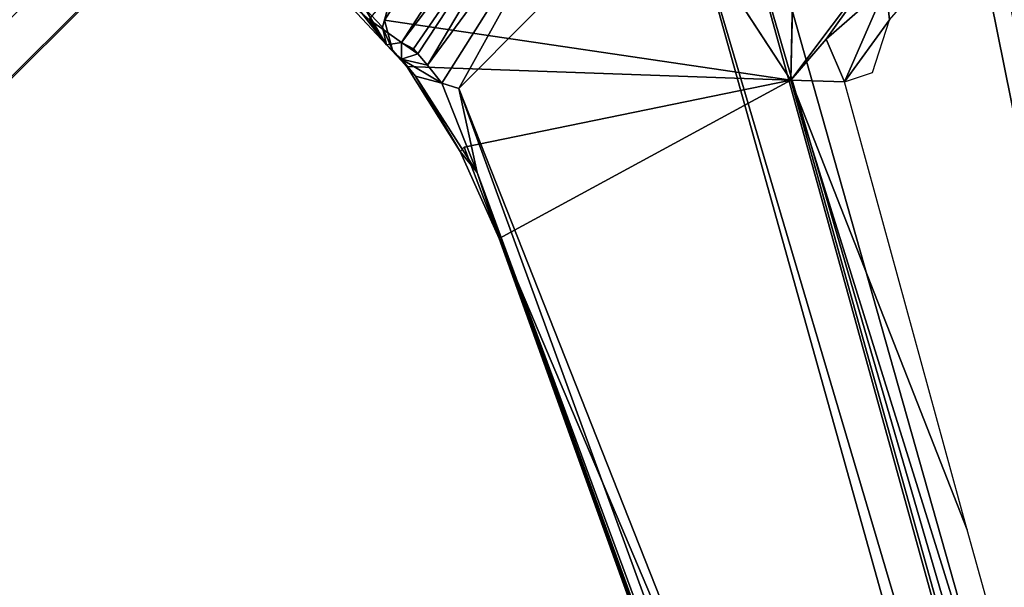
# Model space of a CAD drawing. Units: inches. Extents: x -36 to 36, y -36 to 36.
# Drawn here: x -12.6 to -9.6, y -14.9 to -13.1 of the extents above; entities that cross this region are included whole.
import ezdxf

# ---------------------------------------------------------------- set-up
doc = ezdxf.new("R2010")
doc.units = ezdxf.units.IN
doc.header["$MEASUREMENT"] = 0
for name, color, linetype in [('TABLE-BASE', 6, 'Continuous'), ('TABLE-SUPPORT', 6, 'Continuous'), ('TABLE-TOPVEN', 6, 'Continuous')]:
    doc.layers.add(name, color=color, linetype=linetype)

msp = doc.modelspace()

# ---------------------------------------------------------------- linework, layer by layer
at = {"layer": 'TABLE-BASE'}
for points, invisible_edges in [([(-22.5312, -21.8438, 4.5), (-22.4062, -21.75, 3.7812), (-11.0625, -10.375, 5.6875), (-11.0625, -10.375, 8.4688)], 1), ([(-10.9688, -10.4688, 8.8438), (-11.0625, -10.375, 8.4688), (-22.5312, -21.8438, 4.5), (-22.5, -22, 4.8438)], 4), ([(-21.75, -22.4062, 3.7812), (-10.375, -11.0625, 5.6875), (-11.0625, -10.375, 5.6875), (-22.4062, -21.75, 3.7812)], 8), ([(-10.7188, -10.7188, 8.9688), (-10.9688, -10.4688, 8.8438), (-22.5, -22, 4.8438), (-22.2812, -22.2812, 5)], 4), ([(-10.7188, -10.7188, 8.9688), (-10.4688, -10.9688, 8.8438), (-22, -22.5, 4.8438), (-22.2812, -22.2812, 5)], 4), ([(-10.4688, -10.9688, 8.8438), (-10.375, -11.0625, 8.4688), (-21.8438, -22.5312, 4.5), (-22, -22.5, 4.8438)], 4), ([(-21.8438, -22.5312, 4.5), (-21.75, -22.4062, 3.7812), (-10.375, -11.0625, 5.6875), (-10.375, -11.0625, 8.4688)], 1)]:
    msp.add_3dface(points, dxfattribs=dict(at, invisible_edges=invisible_edges))
at = {"layer": 'TABLE-SUPPORT'}
for points, invisible_edges in [([(-9.7138, -11.6614, 24.2054), (-9.5536, -11.5388, 24.1394), (-7.5686, -21.9252, 27.3175)], 12), ([(-9.7138, -11.6614, 24.2054), (-7.5686, -21.9252, 27.3175), (-7.808, -21.5644, 27.26)], 1), ([(-10.1864, -12.2558, 27.4968), (-10.8938, -12.2541, 27.4971), (-10.2105, -13.3008, 27.4992)], 1), ([(-11.4601, -13.1167, 27.498), (-11.3911, -13.2583, 27.4973), (-10.2105, -13.3008, 27.4992)], 1), ([(-11.4601, -13.1167, 27.498), (-11.4358, -13.2088, 27.4938), (-11.3911, -13.2583, 27.4973)], 12), ([(-11.2147, -13.5067, 27.5), (-10.2105, -13.3008, 27.4992), (-11.3911, -13.2583, 27.4973)], 12), ([(-11.2269, -13.5203, 27.4945), (-11.2147, -13.5067, 27.5), (-11.3911, -13.2583, 27.4973)], 2)]:
    msp.add_3dface(points, dxfattribs=dict(at, invisible_edges=invisible_edges))
for points in [[(-7.808, -21.5644, 27.26), (-9.7394, -12.0156, 24.4572), (-9.7138, -11.6614, 24.2054)], [(-8.0411, -20.7517, 27.1345), (-9.7431, -12.3214, 24.7789), (-9.7394, -12.0156, 24.4572)], [(-9.7394, -12.0156, 24.4572), (-7.808, -21.5644, 27.26), (-8.0411, -20.7517, 27.1345)], [(-11.4601, -13.1167, 27.498), (-10.2105, -13.3008, 27.4992), (-10.8938, -12.2541, 27.4971)], [(-11.4601, -13.1167, 27.498), (-10.8938, -12.2541, 27.4971), (-11.4448, -13.0611, 27.4828)], [(-9.8258, -12.7882, 27.4925), (-10.1864, -12.2558, 27.4968), (-10.2105, -13.3008, 27.4992)], [(-10.3785, -12.4757, 27.1773), (-9.7431, -12.3214, 24.7789), (-8.0411, -20.7517, 27.1345)], [(-10.877, -12.3633, 26.9109), (-11.4081, -13.1846, 26.9587), (-11.5072, -13.1141, 26.8091)], [(-11.4081, -13.1846, 26.9587), (-10.877, -12.3633, 26.9109), (-10.8444, -12.4397, 27.1867)], [(-10.8444, -12.4397, 27.1867), (-11.3713, -13.2041, 27.1614), (-11.4081, -13.1846, 26.9587)], [(-10.8444, -12.4397, 27.1867), (-11.3581, -13.2196, 27.222), (-11.3713, -13.2041, 27.1614)], [(-11.3276, -13.2549, 27.2797), (-11.3581, -13.2196, 27.222), (-10.8444, -12.4397, 27.1867)], [(-11.3276, -13.2549, 27.2797), (-10.8444, -12.4397, 27.1867), (-10.7758, -12.5049, 27.3008)], [(-10.3785, -12.4757, 27.1773), (-8.0411, -20.7517, 27.1345), (-10.4183, -12.5698, 27.2674)], [(-11.3276, -13.2549, 27.2797), (-10.7758, -12.5049, 27.3008), (-11.2837, -13.3096, 27.3177)], [(-11.2318, -13.3262, 27.32), (-11.2837, -13.3096, 27.3177), (-10.7758, -12.5049, 27.3008)], [(-10.7758, -12.5049, 27.3008), (-10.5562, -12.6462, 27.32), (-11.2318, -13.3262, 27.32)], [(-10.4183, -12.5698, 27.2674), (-8.0738, -21.0475, 27.2856), (-10.5562, -12.6462, 27.32)], [(-8.0738, -21.0475, 27.2856), (-10.4183, -12.5698, 27.2674), (-8.0411, -20.7517, 27.1345)], [(-8.2737, -20.8167, 27.32), (-11.2318, -13.3262, 27.32), (-10.5562, -12.6462, 27.32)], [(-10.5562, -12.6462, 27.32), (-8.0738, -21.0475, 27.2856), (-8.2737, -20.8167, 27.32)], [(-9.8258, -12.7882, 27.4925), (-10.2105, -13.3008, 27.4992), (-10.1013, -13.1745, 27.4837)], [(-9.9181, -13.0141, 27.4337), (-9.8258, -12.7882, 27.4925), (-10.1013, -13.1745, 27.4837)], [(-11.6046, -13.0296, 26.8051), (-11.454, -13.1921, 27.0661), (-11.6349, -12.9597, 26.8411)], [(-11.6349, -12.9597, 26.8411), (-11.454, -13.1921, 27.0661), (-11.5194, -13.0812, 27.0055)], [(-9.7853, -12.9759, 27.3366), (-9.9181, -13.0141, 27.4337), (-9.9067, -13.1154, 27.3386)], [(-10.1013, -13.1745, 27.4837), (-10.0448, -13.3061, 27.4406), (-9.9181, -13.0141, 27.4337)], [(-9.9067, -13.1154, 27.3386), (-9.9181, -13.0141, 27.4337), (-10.0448, -13.3061, 27.4406)], [(-11.6046, -13.0296, 26.8051), (-11.5072, -13.1141, 26.8091), (-11.454, -13.1921, 27.0661)], [(-11.466, -13.1375, 27.4819), (-11.4448, -13.0611, 27.4828), (-11.5194, -13.0812, 27.0055)], [(-11.5194, -13.0812, 27.0055), (-11.454, -13.1921, 27.0661), (-11.466, -13.1375, 27.4819)], [(-11.466, -13.1375, 27.4819), (-11.4601, -13.1167, 27.498), (-11.4448, -13.0611, 27.4828)], [(-11.5072, -13.1141, 26.8091), (-11.4081, -13.1846, 26.9587), (-11.454, -13.1921, 27.0661)], [(-11.4358, -13.2088, 27.4938), (-11.4601, -13.1167, 27.498), (-11.466, -13.1375, 27.4819)], [(-11.454, -13.1921, 27.0661), (-11.4358, -13.2088, 27.4938), (-11.466, -13.1375, 27.4819)], [(-9.9067, -13.1154, 27.3386), (-10.0448, -13.3061, 27.4406), (-9.9594, -13.2769, 27.3404)], [(-10.2105, -13.3008, 27.4992), (-10.0448, -13.3061, 27.4406), (-10.1013, -13.1745, 27.4837)], [(-11.4078, -13.2365, 27.3313), (-11.454, -13.1921, 27.0661), (-11.4081, -13.1846, 26.9587)], [(-11.454, -13.1921, 27.0661), (-11.4078, -13.2365, 27.3313), (-11.3911, -13.2583, 27.4973)], [(-11.4358, -13.2088, 27.4938), (-11.454, -13.1921, 27.0661), (-11.3911, -13.2583, 27.4973)], [(-11.3581, -13.2196, 27.222), (-11.4078, -13.2365, 27.3313), (-11.4081, -13.1846, 26.9587)], [(-11.3713, -13.2041, 27.1614), (-11.3581, -13.2196, 27.222), (-11.4081, -13.1846, 26.9587)], [(-11.3581, -13.2196, 27.222), (-11.3276, -13.2549, 27.2797), (-11.4078, -13.2365, 27.3313)], [(-11.2837, -13.3096, 27.3177), (-11.4078, -13.2365, 27.3313), (-11.3276, -13.2549, 27.2797)], [(-11.2837, -13.3096, 27.3177), (-11.3645, -13.2886, 27.3853), (-11.4078, -13.2365, 27.3313)], [(-11.4078, -13.2365, 27.3313), (-11.3645, -13.2886, 27.3853), (-11.3911, -13.2583, 27.4973)], [(-11.3645, -13.2886, 27.3853), (-11.2269, -13.5203, 27.4945), (-11.3911, -13.2583, 27.4973)], [(-11.1755, -13.5848, 27.3619), (-11.2269, -13.5203, 27.4945), (-11.3645, -13.2886, 27.3853)], [(-11.1755, -13.5848, 27.3619), (-11.3645, -13.2886, 27.3853), (-11.2837, -13.3096, 27.3177)], [(-11.1755, -13.5848, 27.3619), (-11.2837, -13.3096, 27.3177), (-11.2318, -13.3262, 27.32)], [(-8.2737, -20.8167, 27.32), (-7.8362, -22.6322, 27.3217), (-11.2318, -13.3262, 27.32)], [(-11.1755, -13.5848, 27.3619), (-11.2318, -13.3262, 27.32), (-7.8362, -22.6322, 27.3217)], [(-11.1072, -13.7876, 27.4952), (-10.2105, -13.3008, 27.4992), (-11.2147, -13.5067, 27.5)], [(-10.2105, -13.3008, 27.4992), (-11.1072, -13.7876, 27.4952), (-8.0796, -20.9318, 27.4985)], [(-10.2105, -13.3008, 27.4992), (-8.7256, -18.0682, 27.4419), (-9.668, -14.6847, 27.4413)], [(-8.0796, -20.9318, 27.4985), (-8.7256, -18.0682, 27.4419), (-10.2105, -13.3008, 27.4992)], [(-10.0448, -13.3061, 27.4406), (-10.2105, -13.3008, 27.4992), (-9.668, -14.6847, 27.4413)], [(-11.1072, -13.7876, 27.4952), (-11.2147, -13.5067, 27.5), (-11.2269, -13.5203, 27.4945)], [(-11.2269, -13.5203, 27.4945), (-11.1755, -13.5848, 27.3619), (-11.1072, -13.7876, 27.4952)], [(-7.947, -22.5687, 27.5089), (-11.1755, -13.5848, 27.3619), (-7.8807, -22.6724, 27.3652)], [(-7.947, -22.5687, 27.5089), (-11.1072, -13.7876, 27.4952), (-11.1755, -13.5848, 27.3619)], [(-7.8362, -22.6322, 27.3217), (-7.8807, -22.6724, 27.3652), (-11.1755, -13.5848, 27.3619)], [(-7.9971, -22.3402, 27.4991), (-8.0796, -20.9318, 27.4985), (-11.1072, -13.7876, 27.4952)], [(-7.947, -22.5687, 27.5089), (-7.9971, -22.3402, 27.4991), (-11.1072, -13.7876, 27.4952)]]:
    msp.add_3dface(points, dxfattribs=at)
at = {"layer": 'TABLE-TOPVEN'}
for points, invisible_edges in [([(33.8289, -12.3127, 27.5), (31.1769, -18, 27.5), (-33.8289, -12.3127, 27.5), (-35.4531, -6.2513, 27.5)], 10), ([(-33.8289, -12.3127, 28.5), (31.1769, -18, 28.5), (33.8289, -12.3127, 28.5), (-35.4531, -6.2513, 28.5)], 5), ([(27.5776, -23.1404, 27.5), (-31.1769, -18, 27.5), (-33.8289, -12.3127, 27.5), (31.1769, -18, 27.5)], 5), ([(-33.8289, -12.3127, 28.5), (-31.1769, -18, 28.5), (27.5776, -23.1404, 28.5), (31.1769, -18, 28.5)], 10)]:
    msp.add_3dface(points, dxfattribs=dict(at, invisible_edges=invisible_edges))

doc.saveas('drawing.dxf')
